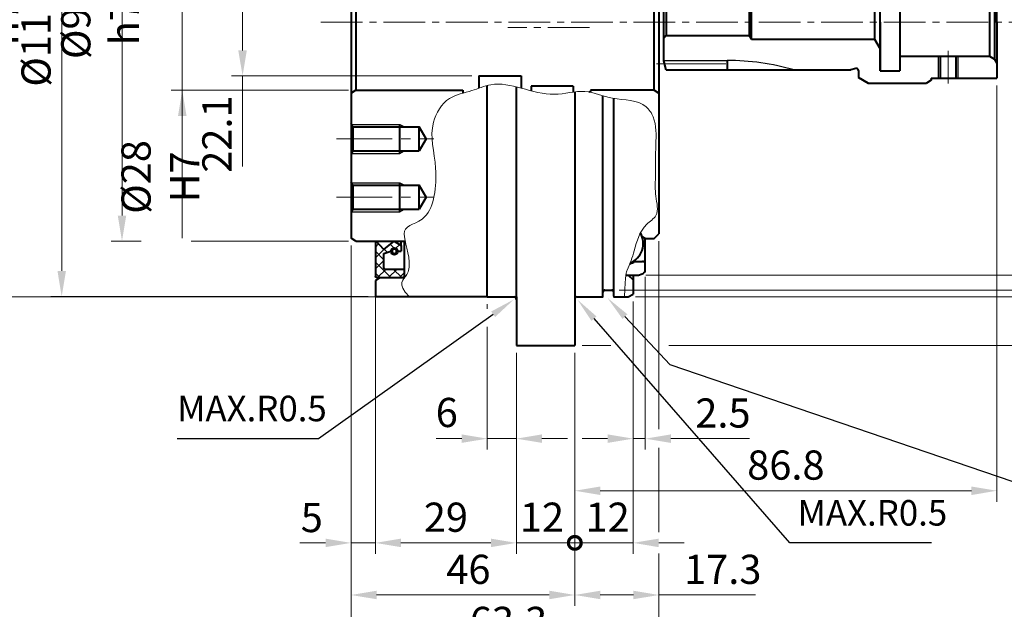
# Model space of a CAD drawing. Units: millimetres. Extents: x 0 to 603, y 0 to 416.
# Drawn here: x 279 to 482, y 174 to 295 of the extents above; entities that cross this region are included whole.
import ezdxf

# ---------------------------------------------------------------- set-up
doc = ezdxf.new("R2010")
doc.units = ezdxf.units.MM
doc.header["$LTSCALE"] = 1.5
doc.linetypes.add('CENTER2', pattern=[28.575, 19.05, -3.175, 3.175, -3.175])
doc.layers.get('0').update_dxf_attribs({"lineweight": 40})
for name, color, linetype, lineweight in [('AM_0', 7, 'Continuous', 40), ('AM_0N', 7, 'Continuous', 40), ('AM_2', 61, 'Continuous', 20), ('AM_4', 70, 'Continuous', 25), ('AM_5', 3, 'Continuous', 25), ('AM_6', 51, 'Continuous', 30), ('AM_7', 4, 'CENTER2', 20), ('AM_8N', 1, 'Continuous', 25)]:
    doc.layers.add(name, color=color, linetype=linetype, lineweight=lineweight)
doc.styles.add('shi_dim_txt_sty', font='ISOCP.SHX', dxfattribs={"width": 0.9, "bigfont": 'EXTFONT.SHX'})
doc.styles.add('shi_txt_sty', font='ISOCP.SHX', dxfattribs={"bigfont": 'EXTFONT.SHX'})
doc.dimstyles.new('shi_dim_sty$0', dxfattribs={"dimtxt": 4, "dimasz": 3.5, "dimexe": 1.5, "dimexo": 1, "dimgap": 1, "dimtad": 1, "dimdsep": 46, "dimtxsty": 'shi_dim_txt_sty', "dimcen": 0, "dimclrd": 3, "dimclre": 3, "dimclrt": 51, "dimadec": 1, "dimazin": 2, "dimtp": 0.1, "dimtm": 0.1, "dimtfac": 0.71, "dimtmove": 0, "dimatfit": 3, "dimfxl": 1, "dimlwd": 18, "dimlwe": 18, "dimarcsym": 0})
pattern_1 = [(45, (-275.7137, -400), (-1.122532, 1.122532), []), (135, (-275.7137, -400), (-1.122532, -1.122532), [])]

# ---------------------------------------------------------------- blocks, each defined once
blk = doc.blocks.new('*D14')
at = {"layer": 'AM_5', "color": 3, "lineweight": 18}
for p, q in [((352.21, 236.46), (352.21, 185.04)), ((381.21, 226.36), (381.21, 185.04)), ((375.96, 187.29), (357.46, 187.29))]:
    blk.add_line(p, q, dxfattribs=at)
at = {"layer": 'AM_5', "color": 3}
for points in [[(357.46, 188.16), (357.46, 186.41), (352.21, 187.29)], [(375.96, 188.16), (375.96, 186.41), (381.21, 187.29)]]:
    blk.add_solid(points, dxfattribs=at)
at = {"layer": 'Defpoints', "color": 0}
for p in [(352.21, 237.96), (381.21, 227.86), (352.21, 187.29)]:
    blk.add_point(p, dxfattribs=at)
at = {"layer": 'AM_5', "color": 51, "insert": (366.71, 191.79), "char_height": 6, "attachment_point": 5, "style": 'shi_dim_txt_sty'}
blk.add_mtext('29', dxfattribs=at)
blk = doc.blocks.new('*D15')
at = {"layer": 'AM_5', "color": 3, "lineweight": 18}
for p, q in [((347.21, 248.44), (347.21, 185.04)), ((352.21, 238.12), (352.21, 185.04)), ((341.96, 187.29), (336.71, 187.29)), ((347.21, 187.29), (352.21, 187.29)), ((357.46, 187.29), (362.71, 187.29))]:
    blk.add_line(p, q, dxfattribs=at)
at = {"layer": 'AM_5', "color": 3}
for points in [[(341.96, 188.16), (341.96, 186.41), (347.21, 187.29)], [(357.46, 188.16), (357.46, 186.41), (352.21, 187.29)]]:
    blk.add_solid(points, dxfattribs=at)
at = {"layer": 'Defpoints', "color": 0}
for p in [(347.21, 249.94), (352.21, 239.62), (352.21, 187.29)]:
    blk.add_point(p, dxfattribs=at)
at = {"layer": 'AM_5', "color": 51, "insert": (339.14, 191.72), "char_height": 6, "attachment_point": 5, "style": 'shi_dim_txt_sty'}
blk.add_mtext('5', dxfattribs=at)
blk = doc.blocks.new('*D16')
at = {"layer": 'AM_5', "color": 3, "lineweight": 18}
for p, q in [((347.21, 248.44), (347.21, 174.32)), ((393.21, 226.36), (393.21, 174.32)), ((352.46, 176.57), (387.96, 176.57))]:
    blk.add_line(p, q, dxfattribs=at)
at = {"layer": 'AM_5', "color": 3}
for points in [[(352.46, 177.45), (352.46, 175.7), (347.21, 176.57)], [(387.96, 177.45), (387.96, 175.7), (393.21, 176.57)]]:
    blk.add_solid(points, dxfattribs=at)
at = {"layer": 'Defpoints', "color": 0}
for p in [(347.21, 249.94), (393.21, 227.86), (393.21, 176.57)]:
    blk.add_point(p, dxfattribs=at)
at = {"layer": 'AM_5', "color": 51, "insert": (371.34, 181.07), "char_height": 6, "attachment_point": 5, "style": 'shi_dim_txt_sty'}
blk.add_mtext('46', dxfattribs=at)
blk = doc.blocks.new('*D29')
at = {"layer": 'AM_5', "color": 3, "lineweight": 18}
for p, q in [((410.51, 249.36), (410.51, 210.92)), ((393.21, 226.36), (393.21, 174.32)), ((410.51, 206.86), (410.51, 189.52)), ((410.51, 185.12), (410.51, 174.32)), ((398.46, 176.57), (405.26, 176.57)), ((410.51, 176.57), (430.37, 176.57))]:
    blk.add_line(p, q, dxfattribs=at)
at = {"layer": 'AM_5', "color": 3}
for points in [[(398.46, 177.45), (398.46, 175.7), (393.21, 176.57)], [(405.26, 177.45), (405.26, 175.7), (410.51, 176.57)]]:
    blk.add_solid(points, dxfattribs=at)
at = {"layer": 'Defpoints', "color": 0}
for p in [(410.51, 250.86), (393.21, 227.86), (393.21, 176.57)]:
    blk.add_point(p, dxfattribs=at)
at = {"layer": 'AM_5', "color": 51, "insert": (423.63, 181.07), "char_height": 6, "attachment_point": 5, "style": 'shi_dim_txt_sty'}
blk.add_mtext('17.3', dxfattribs=at)
blk = doc.blocks.new('*D17')
at = {"layer": 'AM_5', "color": 3, "lineweight": 18}
for p, q in [((382.71, 305.41), (322.66, 305.41)), ((324.91, 300.16), (324.91, 288.56)), ((372.01, 283.31), (322.66, 283.31)), ((324.91, 283.31), (324.91, 264.66))]:
    blk.add_line(p, q, dxfattribs=at)
at = {"layer": 'AM_5', "color": 3}
for points in [[(324.03, 300.16), (325.78, 300.16), (324.91, 305.41)], [(324.03, 288.56), (325.78, 288.56), (324.91, 283.31)]]:
    blk.add_solid(points, dxfattribs=at)
at = {"layer": 'Defpoints', "color": 0}
for p in [(384.21, 305.41), (324.91, 283.31), (373.51, 283.31)]:
    blk.add_point(p, dxfattribs=at)
at = {"layer": 'AM_5', "color": 51, "insert": (320.41, 271.36), "char_height": 6, "attachment_point": 5, "rotation": 90, "style": 'shi_dim_txt_sty'}
blk.add_mtext('22.1', dxfattribs=at)
blk = doc.blocks.new('*D30')
at = {"layer": 'AM_5', "color": 3, "lineweight": 18}
for p, q in [((346.71, 339.36), (297.87, 339.36)), ((300.12, 334.11), (300.12, 254.61)), ((304.04, 249.36), (297.87, 249.36)), ((346.71, 249.36), (314.33, 249.36))]:
    blk.add_line(p, q, dxfattribs=at)
at = {"layer": 'AM_5', "color": 3}
for points in [[(299.24, 334.11), (300.99, 334.11), (300.12, 339.36)], [(299.24, 254.61), (300.99, 254.61), (300.12, 249.36)]]:
    blk.add_solid(points, dxfattribs=at)
at = {"layer": 'Defpoints', "color": 0}
for p in [(348.21, 339.36), (300.12, 249.36), (348.21, 249.36)]:
    blk.add_point(p, dxfattribs=at)
at = {"layer": 'AM_5', "color": 51, "insert": (295.62, 294.36), "char_height": 6, "attachment_point": 5, "rotation": 90, "style": 'shi_dim_txt_sty'}
blk.add_mtext('%%C90{}{\\C51; h7}', dxfattribs=at)
blk = doc.blocks.new('*D31')
at = {"layer": 'AM_5', "color": 3, "lineweight": 18}
for p, q in [((410.51, 249.36), (410.51, 210.69)), ((347.21, 248.44), (347.21, 163.61)), ((410.51, 206.24), (410.51, 189.67)), ((410.51, 184.25), (410.51, 163.61)), ((352.46, 165.86), (405.26, 165.86))]:
    blk.add_line(p, q, dxfattribs=at)
at = {"layer": 'AM_5', "color": 3}
for points in [[(352.46, 166.73), (352.46, 164.98), (347.21, 165.86)], [(405.26, 166.73), (405.26, 164.98), (410.51, 165.86)]]:
    blk.add_solid(points, dxfattribs=at)
at = {"layer": 'Defpoints', "color": 0}
for p in [(347.21, 249.94), (410.51, 250.86), (410.51, 165.86)]:
    blk.add_point(p, dxfattribs=at)
at = {"layer": 'AM_5', "color": 51, "insert": (379.57, 170.36), "char_height": 6, "attachment_point": 5, "style": 'shi_dim_txt_sty'}
blk.add_mtext('63.3', dxfattribs=at)
blk = doc.blocks.new('*D57')
at = {"layer": 'AM_5', "color": 3, "lineweight": 18}
for p, q in [((407.84, 346.36), (444.7, 346.36)), ((446.72, 346.36), (505.51, 346.36)), ((503.26, 341.11), (503.26, 247.61)), ((407.84, 242.36), (505.51, 242.36))]:
    blk.add_line(p, q, dxfattribs=at)
at = {"layer": 'AM_5', "color": 3}
for points in [[(502.39, 341.11), (504.14, 341.11), (503.26, 346.36)], [(502.39, 247.61), (504.14, 247.61), (503.26, 242.36)]]:
    blk.add_solid(points, dxfattribs=at)
at = {"layer": 'Defpoints', "color": 0}
for p in [(406.34, 346.36), (406.34, 242.36), (503.26, 242.36)]:
    blk.add_point(p, dxfattribs=at)
at = {"layer": 'AM_5', "color": 51, "insert": (498.76, 294.36), "char_height": 6, "attachment_point": 5, "rotation": 90, "style": 'shi_dim_txt_sty'}
blk.add_mtext('%%c104', dxfattribs=at)
blk = doc.blocks.new('*D27')
at = {"layer": 'AM_5', "color": 3, "lineweight": 18}
for p, q in [((405.71, 350.86), (530.3, 350.86)), ((528.05, 345.61), (528.05, 243.11)), ((405.71, 237.86), (530.3, 237.86))]:
    blk.add_line(p, q, dxfattribs=at)
at = {"layer": 'AM_5', "color": 3}
for points in [[(527.18, 345.61), (528.93, 345.61), (528.05, 350.86)], [(527.18, 243.11), (528.93, 243.11), (528.05, 237.86)]]:
    blk.add_solid(points, dxfattribs=at)
at = {"layer": 'Defpoints', "color": 0}
for p in [(404.21, 350.86), (404.21, 237.86), (528.05, 237.86)]:
    blk.add_point(p, dxfattribs=at)
at = {"layer": 'AM_5', "color": 51, "insert": (523.55, 287.77), "char_height": 6, "attachment_point": 5, "rotation": 90, "style": 'shi_dim_txt_sty'}
blk.add_mtext('%%C113{}{\\C51; h7}', dxfattribs=at)
blk = doc.blocks.new('*D28')
at = {"layer": 'AM_5', "color": 3, "lineweight": 18}
for p, q in [((394.71, 360.86), (430.65, 360.86)), ((441.54, 360.86), (542.7, 360.86)), ((540.45, 355.61), (540.45, 233.11)), ((394.71, 227.86), (400.61, 227.86)), ((412.55, 227.86), (542.7, 227.86))]:
    blk.add_line(p, q, dxfattribs=at)
at = {"layer": 'AM_5', "color": 3}
for points in [[(539.57, 355.61), (541.32, 355.61), (540.45, 360.86)], [(539.57, 233.11), (541.32, 233.11), (540.45, 227.86)]]:
    blk.add_solid(points, dxfattribs=at)
at = {"layer": 'Defpoints', "color": 0}
for p in [(393.21, 360.86), (393.21, 227.86), (540.45, 227.86)]:
    blk.add_point(p, dxfattribs=at)
at = {"layer": 'AM_5', "color": 51, "insert": (535.95, 294.36), "char_height": 6, "attachment_point": 5, "rotation": 90, "style": 'shi_dim_txt_sty'}
blk.add_mtext('%%c133', dxfattribs=at)
blk = doc.blocks.new('*D58')
at = {"layer": 'AM_5', "color": 3, "lineweight": 18}
for p, q in [((350.71, 350.76), (285.47, 350.76)), ((287.72, 345.51), (287.72, 243.21)), ((350.71, 237.96), (285.47, 237.96))]:
    blk.add_line(p, q, dxfattribs=at)
at = {"layer": 'AM_5', "color": 3}
for points in [[(286.85, 345.51), (288.6, 345.51), (287.72, 350.76)], [(286.85, 243.21), (288.6, 243.21), (287.72, 237.96)]]:
    blk.add_solid(points, dxfattribs=at)
at = {"layer": 'Defpoints', "color": 0}
for p in [(352.21, 350.76), (287.72, 237.96), (352.21, 237.96)]:
    blk.add_point(p, dxfattribs=at)
at = {"layer": 'AM_5', "color": 51, "insert": (283.22, 294.36), "char_height": 6, "attachment_point": 5, "rotation": 90, "style": 'shi_dim_txt_sty'}
blk.add_mtext('%%c112.8', dxfattribs=at)
blk = doc.blocks.new('*D59')
at = {"layer": 'AM_5', "color": 3, "lineweight": 18}
for p, q in [((373.69, 350.86), (273.08, 350.86)), ((275.33, 345.61), (275.33, 243.11)), ((373.69, 237.86), (273.08, 237.86))]:
    blk.add_line(p, q, dxfattribs=at)
at = {"layer": 'AM_5', "color": 3}
for points in [[(274.45, 345.61), (276.2, 345.61), (275.33, 350.86)], [(274.45, 243.11), (276.2, 243.11), (275.33, 237.86)]]:
    blk.add_solid(points, dxfattribs=at)
at = {"layer": 'Defpoints', "color": 0}
for p in [(375.19, 350.86), (275.33, 237.86), (375.19, 237.86)]:
    blk.add_point(p, dxfattribs=at)
at = {"layer": 'AM_5', "color": 51, "insert": (270.83, 294.36), "char_height": 6, "attachment_point": 5, "rotation": 90, "style": 'shi_dim_txt_sty'}
blk.add_mtext('%%C113{}{\\C51; h7}', dxfattribs=at)
blk = doc.blocks.new('*D36')
at = {"layer": 'AM_5', "color": 3, "lineweight": 18}
for p, q in [((312.51, 313.61), (312.51, 318.86)), ((346.71, 308.36), (310.26, 308.36)), ((312.51, 308.36), (312.51, 303.11)), ((312.51, 303.11), (312.51, 285.61)), ((312.51, 280.36), (312.51, 285.61)), ((346.71, 280.36), (310.26, 280.36)), ((312.51, 280.36), (312.51, 249.97)), ((312.51, 275.11), (312.51, 269.86))]:
    blk.add_line(p, q, dxfattribs=at)
at = {"layer": 'AM_5', "color": 3}
for points in [[(311.64, 313.61), (313.39, 313.61), (312.51, 308.36)], [(311.64, 275.11), (313.39, 275.11), (312.51, 280.36)]]:
    blk.add_solid(points, dxfattribs=at)
at = {"layer": 'Defpoints', "color": 0}
for p in [(312.51, 308.36), (348.21, 308.36), (348.21, 280.36)]:
    blk.add_point(p, dxfattribs=at)
at = {"layer": 'AM_5', "color": 51, "insert": (308.01, 262.54), "char_height": 6, "attachment_point": 5, "rotation": 90, "style": 'shi_dim_txt_sty'}
blk.add_mtext('%%C28{}{\\C51; H7}', dxfattribs=at)
blk = doc.blocks.new('*D26')
at = {"layer": 'AM_5', "color": 3, "lineweight": 18}
for p, q in [((375.21, 236.36), (375.21, 235.43)), ((375.21, 231.74), (375.21, 206.47)), ((381.21, 226.36), (381.21, 206.47)), ((369.96, 208.72), (364.71, 208.72)), ((381.21, 208.72), (375.21, 208.72)), ((386.46, 208.72), (391.71, 208.72))]:
    blk.add_line(p, q, dxfattribs=at)
at = {"layer": 'AM_5', "color": 3}
for points in [[(369.96, 209.6), (369.96, 207.85), (375.21, 208.72)], [(386.46, 209.6), (386.46, 207.85), (381.21, 208.72)]]:
    blk.add_solid(points, dxfattribs=at)
at = {"layer": 'Defpoints', "color": 0}
for p in [(375.21, 237.86), (381.21, 227.86), (375.21, 208.72)]:
    blk.add_point(p, dxfattribs=at)
at = {"layer": 'AM_5', "color": 51, "insert": (366.89, 213.33), "char_height": 6, "attachment_point": 5, "style": 'shi_dim_txt_sty'}
blk.add_mtext('6', dxfattribs=at)
blk = doc.blocks.new('*D43')
at = {"layer": 'AM_5', "color": 3, "lineweight": 18}
for p, q in [((402.31, 349.46), (444.83, 349.46)), ((447.11, 349.46), (517.91, 349.46)), ((515.66, 344.21), (515.66, 244.51)), ((402.31, 239.26), (517.91, 239.26))]:
    blk.add_line(p, q, dxfattribs=at)
at = {"layer": 'AM_5', "color": 3}
for points in [[(514.78, 344.21), (516.53, 344.21), (515.66, 349.46)], [(514.78, 244.51), (516.53, 244.51), (515.66, 239.26)]]:
    blk.add_solid(points, dxfattribs=at)
at = {"layer": 'Defpoints', "color": 0}
for p in [(400.81, 349.46), (400.81, 239.26), (515.66, 239.26)]:
    blk.add_point(p, dxfattribs=at)
at = {"layer": 'AM_5', "color": 51, "insert": (509.42, 294.36), "char_height": 6, "attachment_point": 5, "rotation": 90, "style": 'shi_dim_txt_sty'}
blk.add_mtext('%%C110.2{}{\\H0.71x;\\C51;\\S 0^ -0.05;}', dxfattribs=at)
blk = doc.blocks.new('*U122')
at = {"layer": 'AM_0'}
for p, q in [((56.88, -11.5), (56.88, -7)), ((60.12, -11.5), (60.12, -7))]:
    blk.add_line(p, q, dxfattribs=at)
at = {"layer": 'AM_4'}
for p, q in [((56.5, -11.5), (56.5, -7)), ((60.5, -11.5), (60.5, -7))]:
    blk.add_line(p, q, dxfattribs=at)
at = {"layer": 'AM_7'}
blk.add_line((58.5, -12.62), (58.5, -5.88), dxfattribs=at)
blk = doc.blocks.new('AQ2878G4_Input_Gear_01')
at = {"layer": 'AM_0'}
for p, q in [((42, 12.5), (40, 11.35)), ((40, 11.35), (42, 12.5)), ((42, 12.5), (54, 12.5)), ((55, 11.92), (54, 12.5)), ((40, 9.9), (40, 11.35)), ((40, 9.9), (40, 11.35)), ((55, 11.5), (55, 11.92)), ((55, 11.5), (68.5, 11.5)), ((68.5, 0), (68.5, 11.5)), ((0.5, 9.8), (0, 7.93)), ((0.5, 9.8), (38.43, 9.8)), ((13, 7.85), (13, 9.8)), ((39.5, 9.51), (38.43, 9.8)), ((44.5, 10), (48.5, 10)), ((44.5, -10), (44.5, 10)), ((48.5, 10), (48.5, -10)), ((68.5, 9.3), (48.5, 9.3)), ((68, 7.58), (68.5, 8.44)), ((0, -7.93), (0, 7.93)), ((48.5, 7), (67, 7)), ((67, 7), (68, 7.58)), ((67, 7), (67, -7)), ((68, 7.58), (68, -7.58)), ((43.3, 3.5), (44.5, 5.5)), ((0.5, 2.75), (0, 3.25)), ((0.5, 2.75), (17.55, 2.75)), ((0.5, 2.75), (0.5, -2.75)), ((17.55, 2.75), (18, 3.5)), ((17.55, 2.75), (17.55, -2.75)), ((18, -3.5), (18, 3.5)), ((18, 3.5), (43.3, 3.5)), ((43.3, 3.5), (43.3, -3.5)), ((44.5, 0), (44.5, -10)), ((68.5, 0), (68.5, -11.5)), ((0.5, -2.75), (0, -3.25)), ((0.5, -2.75), (17.55, -2.75)), ((17.55, -2.75), (18, -3.5)), ((18, -3.5), (43.3, -3.5)), ((43.3, -3.5), (44.5, -5.5)), ((0.5, -9.8), (0, -7.93)), ((13, -7.86), (13, -9.8)), ((48.5, -7), (67, -7)), ((67, -7), (68, -7.58)), ((68, -7.58), (68.5, -8.44)), ((0.5, -9.8), (38.43, -9.8)), ((39.5, -9.51), (38.43, -9.8)), ((40, -9.9), (40, -11.35)), ((40, -9.9), (40, -11.35)), ((44.5, -10), (48.5, -10)), ((42, -12.5), (40, -11.35)), ((40, -11.35), (42, -12.5)), ((55, -11.92), (54, -12.5)), ((55, -11.5), (55, -11.92)), ((55, -11.5), (68.5, -11.5)), ((42, -12.5), (54, -12.5))]:
    blk.add_line(p, q, dxfattribs=at)
for centre, start, end in [((39.6, 9.9), 255, 0), ((39.6, -9.9), 0, 105)]:
    blk.add_arc(centre, 0.4, start, end, dxfattribs=at)
at = {"layer": 'AM_4'}
for p, q in [((0, 7.85), (13, 7.85)), ((0, -7.86), (13, -7.86))]:
    blk.add_line(p, q, dxfattribs=at)
for centre, start, end in [((13, 57.86), 270, 286.0336), ((13, -57.86), 73.9664, 90)]:
    blk.add_arc(centre, 50, start, end, dxfattribs=at)
at = {"layer": 'AM_7', "ltscale": 0.5}
for p, q in [((-1.5, 8.55), (13.5, 8.55)), ((-1.5, -8.55), (13.5, -8.55))]:
    blk.add_line(p, q, dxfattribs=at)
at = {"layer": 'AM_0'}
blk.add_blockref('*U122', (0, 0), dxfattribs=at)
blk = doc.blocks.new('*D48')
at = {"layer": 'AM_5', "color": 3, "lineweight": 18}
for p, q in [((480.01, 281.36), (480.01, 195.76)), ((393.21, 226.36), (393.21, 195.76)), ((398.46, 198.01), (474.76, 198.01))]:
    blk.add_line(p, q, dxfattribs=at)
at = {"layer": 'AM_5', "color": 3}
for points in [[(398.46, 198.88), (398.46, 197.13), (393.21, 198.01)], [(474.76, 198.88), (474.76, 197.13), (480.01, 198.01)]]:
    blk.add_solid(points, dxfattribs=at)
at = {"layer": 'Defpoints', "color": 0}
for p in [(480.01, 282.86), (393.21, 227.86), (480.01, 198.01)]:
    blk.add_point(p, dxfattribs=at)
at = {"layer": 'AM_5', "color": 51, "insert": (436.61, 202.51), "char_height": 6, "attachment_point": 5, "style": 'shi_dim_txt_sty'}
blk.add_mtext('86.8', dxfattribs=at)
blk = doc.blocks.new('_DotSmall')
at = {"color": 0, "linetype": 'ByBlock', "const_width": 0.5}
blk.add_lwpolyline([(-0.0625, 0, 1), (0.0625, 0, 1)], format="xyb", close=True, dxfattribs=at)
blk = doc.blocks.new('*D65')
at = {"layer": 'AM_5', "color": 3, "lineweight": 18}
for p, q in [((381.21, 226.36), (381.21, 185.04)), ((393.21, 226.36), (393.21, 185.04)), ((375.96, 187.29), (370.71, 187.29)), ((381.21, 187.29), (386.46, 187.29)), ((386.46, 187.29), (393.21, 187.29))]:
    blk.add_line(p, q, dxfattribs=at)
at = {"layer": 'AM_5', "color": 3}
blk.add_solid([(375.96, 188.16), (375.96, 186.41), (381.21, 187.29)], dxfattribs=at)
at = {"layer": 'Defpoints', "color": 0}
for p in [(381.21, 227.86), (393.21, 227.86), (393.21, 187.29)]:
    blk.add_point(p, dxfattribs=at)
at = {"layer": 'AM_5', "color": 3, "lineweight": 18, "xscale": 5.25, "yscale": 5.25, "zscale": 5.25}
blk.add_blockref('_DotSmall', (393.21, 187.29), dxfattribs=at)
at = {"layer": 'AM_5', "color": 51, "insert": (386.46, 191.79), "char_height": 6, "attachment_point": 5, "style": 'shi_dim_txt_sty'}
blk.add_mtext('12', dxfattribs=at)
blk = doc.blocks.new('*D66')
at = {"layer": 'AM_5', "color": 3, "lineweight": 18}
for p, q in [((405.21, 236.94), (405.21, 185.04)), ((393.21, 226.36), (393.21, 185.04)), ((393.21, 187.29), (399.96, 187.29)), ((405.21, 187.29), (399.96, 187.29)), ((410.46, 187.29), (415.71, 187.29))]:
    blk.add_line(p, q, dxfattribs=at)
at = {"layer": 'AM_5', "color": 3}
blk.add_solid([(410.46, 188.16), (410.46, 186.41), (405.21, 187.29)], dxfattribs=at)
at = {"layer": 'Defpoints', "color": 0}
for p in [(405.21, 238.44), (393.21, 227.86), (405.21, 187.29)]:
    blk.add_point(p, dxfattribs=at)
at = {"layer": 'AM_5', "color": 3, "lineweight": 18, "xscale": 5.25, "yscale": 5.25, "zscale": 5.25, "rotation": 180}
blk.add_blockref('_DotSmall', (393.21, 187.29), dxfattribs=at)
at = {"layer": 'AM_5', "color": 51, "insert": (399.96, 191.79), "char_height": 6, "attachment_point": 5, "style": 'shi_dim_txt_sty'}
blk.add_mtext('12', dxfattribs=at)
blk = doc.blocks.new('*S91')
at = {"layer": 'AM_5', "color": 3}
for p, q in [((412.83, 223.88), (403.53, 233.82)), ((488.65, 198.01), (412.83, 223.88)), ((547.89, 198.01), (488.65, 198.01))]:
    blk.add_line(p, q, dxfattribs=at)
at = {"layer": 'AM_5', "color": 3, "linetype": 'Continuous'}
blk.add_trace([(404.03, 234.3), (403.02, 233.35), (399.94, 237.66)], dxfattribs=at)
at = {"layer": 'AM_5', "color": 51, "insert": (491.19, 190.93), "char_height": 5.25, "attachment_point": 7, "style": 'shi_txt_sty'}
blk.add_mtext('適用Oリング\\PAS568-046\\PO-RING TO APPLY', dxfattribs=at)
blk = doc.blocks.new('*S92')
at = {"layer": 'AM_5', "color": 3}
for p, q in [((340.49, 208.72), (376.43, 234.31)), ((311.46, 208.72), (340.49, 208.72))]:
    blk.add_line(p, q, dxfattribs=at)
at = {"layer": 'AM_5', "color": 3, "linetype": 'Continuous'}
blk.add_trace([(376.83, 233.75), (376.03, 234.88), (380.71, 237.36)], dxfattribs=at)
at = {"layer": 'AM_5', "color": 51, "insert": (311.46, 210.66), "char_height": 5.25, "attachment_point": 7, "style": 'shi_txt_sty'}
blk.add_mtext('MAX.R0.5', dxfattribs=at)
blk = doc.blocks.new('*S93')
at = {"layer": 'AM_5', "color": 3}
for p, q in [((437.39, 187.29), (397.16, 233.4)), ((466.54, 187.29), (437.39, 187.29))]:
    blk.add_line(p, q, dxfattribs=at)
at = {"layer": 'AM_5', "color": 3, "linetype": 'Continuous'}
blk.add_trace([(397.68, 233.86), (396.64, 232.95), (393.71, 237.36)], dxfattribs=at)
at = {"layer": 'AM_5', "color": 51, "insert": (439.02, 189.2), "char_height": 5.25, "attachment_point": 7, "style": 'shi_txt_sty'}
blk.add_mtext('MAX.R0.5', dxfattribs=at)
blk = doc.blocks.new('D901056')
at = {"layer": 'AM_8N'}
h = blk.add_hatch(dxfattribs=at)
h.set_pattern_fill('ANSI37', color=256, scale=0.5)
h.set_pattern_definition(pattern_1)
h.paths.add_polyline_path([(0.3, 52.5, 0.414214), (0, 52.2), (0, 45.09, 0.681724), (0.15, 45.03), (1.75, 46.75), (3.9, 45), (5.3, 45.88), (5.3, 47.1), (4.6, 47.1, -1), (3.2, 47.1), (1.75, 47.59), (1.75, 50.45, -0.414214), (2.05, 50.75), (6, 50.75), (6, 52.2, 0.414214), (5.7, 52.5)])
h = blk.add_hatch(dxfattribs=at)
h.set_pattern_fill('ANSI37', color=256, scale=0.5)
h.set_pattern_definition(pattern_1)
h.paths.add_polyline_path([(5.7, -52.5, 0.414214), (6, -52.2), (6, -50.75), (2.05, -50.75, -0.414214), (1.75, -50.45), (1.75, -47.59), (3.2, -47.1, -1), (4.6, -47.1), (5.3, -47.1), (5.3, -45.88), (3.9, -45), (1.75, -46.75), (0.15, -45.03, 0.681724), (0, -45.09), (0, -52.2, 0.414214), (0.3, -52.5)])
at = {"layer": 'AM_0N'}
for p, q in [((0, 45.09), (0, 52.2)), ((0.3, 52.5), (5.7, 52.5)), ((2.05, 50.75), (6, 50.75)), ((6, 52.2), (6, 50.75)), ((6, 50.75), (6, 45)), ((1.75, 50.45), (1.75, 47.59)), ((1.75, 46.75), (0.15, 45.03)), ((1.75, 47.59), (3.2, 47.1)), ((1.75, 46.75), (3.9, 45)), ((4.6, 47.1), (5.3, 47.1)), ((5.3, 45.88), (5.3, 47.1)), ((3.9, 45), (5.3, 45.88)), ((5.3, 45.88), (5.3, 45)), ((0, -45.09), (0, -52.2)), ((1.75, -46.75), (0.15, -45.03)), ((1.75, -46.75), (3.9, -45)), ((3.9, -45), (5.3, -45.88)), ((5.3, -45.88), (5.3, -45)), ((5.3, -45.88), (5.3, -47.1)), ((6, -50.75), (6, -45)), ((1.75, -47.59), (3.2, -47.1)), ((1.75, -50.45), (1.75, -47.59)), ((4.6, -47.1), (5.3, -47.1)), ((0.3, -52.5), (5.7, -52.5)), ((2.05, -50.75), (6, -50.75)), ((6, -52.2), (6, -50.75))]:
    blk.add_line(p, q, dxfattribs=at)
at = {"layer": 'AM_0N', "extrusion": (0, 0, -1)}
for centre in [(-3.9, 47.1), (-3.9, -47.1)]:
    blk.add_circle(centre, 0.455, dxfattribs=at)
for centre, radius, start, end in [((-0.3, 52.2), 0.3, 0, 90), ((-2.05, 50.45), 0.3, 0, 90), ((-5.7, 52.2), 0.3, 90, 180), ((-3.9, 47.1), 0.7, 0, 180), ((-3.9, 47.1), 0.7, 180, 0), ((-0.09, 45.09), 0.0875, 222.8672, 0), ((-0.09, -45.09), 0.0875, 0, 137.1328), ((-3.9, -47.1), 0.7, 0, 180), ((-3.9, -47.1), 0.7, 180, 0), ((-2.05, -50.45), 0.3, 270, 0), ((-0.3, -52.2), 0.3, 270, 0), ((-5.7, -52.2), 0.3, 180, 270)]:
    blk.add_arc(centre, radius, start, end, dxfattribs=at)
blk = doc.blocks.new('*D69')
at = {"layer": 'AM_5', "color": 3, "lineweight": 18}
for p, q in [((407.71, 241.97), (407.71, 206.47)), ((405.21, 236.94), (405.21, 206.47)), ((399.96, 208.72), (394.71, 208.72)), ((405.21, 208.72), (407.71, 208.72)), ((412.96, 208.72), (429.13, 208.72))]:
    blk.add_line(p, q, dxfattribs=at)
at = {"layer": 'AM_5', "color": 3}
for points in [[(399.96, 209.6), (399.96, 207.85), (405.21, 208.72)], [(412.96, 209.6), (412.96, 207.85), (407.71, 208.72)]]:
    blk.add_solid(points, dxfattribs=at)
at = {"layer": 'Defpoints', "color": 0}
for p in [(407.71, 243.47), (405.21, 238.44), (407.71, 208.72)]:
    blk.add_point(p, dxfattribs=at)
at = {"layer": 'AM_5', "color": 51, "insert": (423.67, 213.22), "char_height": 6, "attachment_point": 5, "style": 'shi_dim_txt_sty'}
blk.add_mtext('2.5', dxfattribs=at)
blk = doc.blocks.new('*D79')
at = {"layer": 'AM_5', "color": 3, "lineweight": 18}
for p, q in [((421.01, 343.01), (436.13, 343.01)), ((446.2, 343.01), (493.12, 343.01)), ((490.87, 337.76), (490.87, 317.51))]:
    blk.add_line(p, q, dxfattribs=at)
at = {"layer": 'AM_5', "color": 3}
blk.add_solid([(489.99, 337.76), (491.74, 337.76), (490.87, 343.01)], dxfattribs=at)
at = {"layer": 'Defpoints', "color": 0}
for p in [(419.51, 343.01), (419.61, 245.61), (490.87, 245.61)]:
    blk.add_point(p, dxfattribs=at)
at = {"layer": 'AM_5', "color": 51, "insert": (486.37, 325.06), "char_height": 6, "attachment_point": 5, "rotation": 90, "style": 'shi_dim_txt_sty'}
blk.add_mtext('97.4', dxfattribs=at)
blk = doc.blocks.new('M6')
at = {"layer": 'AM_0'}
for p, q in [((347.61, 260.82), (347.21, 261.51)), ((357.21, 255.36), (357.21, 261.36)), ((347.61, 260.82), (347.61, 255.9)), ((347.61, 260.82), (361.21, 260.82)), ((361.21, 255.9), (361.21, 260.82)), ((362.63, 258.36), (361.21, 260.82)), ((362.63, 258.36), (361.21, 255.9)), ((347.61, 255.9), (347.21, 255.21)), ((347.61, 255.9), (361.21, 255.9))]:
    blk.add_line(p, q, dxfattribs=at)
at = {"layer": 'AM_4'}
for p, q in [((347.29, 261.36), (357.21, 261.36)), ((357.21, 261.36), (358.21, 260.82)), ((347.29, 255.36), (357.21, 255.36)), ((357.21, 255.36), (358.21, 255.9))]:
    blk.add_line(p, q, dxfattribs=at)
at = {"layer": 'AM_7', "ltscale": 0.4}
blk.add_line((344.21, 258.36), (364.21, 258.36), dxfattribs=at)

msp = doc.modelspace()

# ---------------------------------------------------------------- linework, layer by layer
at = {"layer": 'AM_0'}
for p, q in [((347.20737306, 338.78051287), (347.20737306, 249.93521341)), ((410.50737306, 316.58552787), (410.50737306, 250.85786314)), ((348.20737306, 308.35786314), (348.20737306, 280.35786314)), ((409.50737306, 280.35786314), (409.50737306, 308.35786314)), ((373.50737306, 283.30786314), (373.50737306, 280.79473581)), ((373.50737306, 283.30786314), (382.20737306, 283.30786314)), ((382.20737306, 283.30786314), (382.20737306, 280.80487991)), ((348.20737306, 280.35786314), (347.20737306, 279.78051287)), ((348.20737306, 280.35786314), (370.20737306, 280.35786314)), ((370.20737306, 280.35786314), (370.20737306, 279.77693817)), ((375.18753737, 237.85786314), (375.18753737, 281.34278835)), ((381.20737306, 237.85786314), (381.20737306, 281.06400603)), ((384.20737306, 281.20786314), (384.20737306, 280.26326296)), ((392.90737306, 281.20786314), (384.20737306, 281.20786314)), ((392.90737306, 281.20786314), (392.90737306, 279.99362994)), ((393.20737306, 280.0298513), (393.20737306, 227.85786314)), ((396.70737306, 280.35786314), (396.09638591, 280.00510954)), ((409.50737306, 280.35786314), (396.45737306, 280.35786314)), ((409.50737306, 280.35786314), (410.50737306, 279.78051287)), ((399.00737306, 238.05786314), (399.00737306, 279.24598977)), ((401.20737306, 238.05786314), (401.20737306, 278.70124604)), ((348.20737306, 249.35786314), (347.20737306, 249.93521341)), ((348.20737306, 249.35786314), (358.34304175, 249.35786314)), ((407.68551386, 249.85786314), (407.08143874, 250.20662607)), ((407.68551386, 249.85786314), (409.50737306, 249.85786314)), ((407.70737306, 244.58286314), (407.70737306, 249.85786314)), ((409.50737306, 249.85786314), (410.50737306, 250.85786314)), ((405.57776841, 245.18286314), (407.10737306, 245.18286314)), ((407.70737306, 243.15786314), (407.70737306, 244.58286314)), ((353.20737306, 241.85786314), (352.20737306, 241.28051287)), ((352.20737306, 241.28051287), (352.20737306, 237.95786314)), ((353.20737306, 241.85786314), (358.23882617, 241.85786314)), ((403.7034711, 242.35786314), (406.33737306, 242.35786314)), ((404.20737306, 242.35786314), (405.20737306, 241.35786314)), ((405.20737306, 242.35786314), (405.20737306, 238.43521341)), ((406.33737306, 242.35786314), (407.07667764, 242.626948)), ((399.40737306, 239.25786314), (400.80737306, 239.25786314)), ((352.20737306, 237.95786314), (375.18753737, 237.95786314)), ((375.18753737, 237.85786314), (380.70737306, 237.85786314)), ((381.20737306, 237.85786314), (381.20737306, 227.85786314)), ((393.70737306, 237.85786314), (398.80737306, 237.85786314)), ((401.40737306, 237.85786314), (404.20737306, 237.85786314)), ((404.20737306, 237.85786314), (405.20737306, 238.43521341)), ((381.20737306, 227.85786314), (393.20737306, 227.85786314))]:
    msp.add_line(p, q, dxfattribs=at)
for centre, radius, start, end in [((402.90839828, 248.85786314), 4.365625, 292.6611240247, 29.6926132342), ((402.80764318, 248.74136314), 4.518, 18.9241837302, 30.3997294365), ((403.06237306, 249.04136314), 4.606, 288.5838761296, 303.1007382152), ((407.10737306, 244.58286314), 0.6, 0, 90), ((406.66625347, 243.75457914), 1.2, 290, 330.1808915486), ((399.40737306, 238.85786314), 0.4, 90, 180), ((400.80737306, 238.85786314), 0.4, 0, 90), ((380.70737306, 237.35786314), 0.5, 0, 90), ((393.70737306, 237.35786314), 0.5, 90, 180), ((398.80737306, 238.05786314), 0.2, 270, 0), ((401.40737306, 238.05786314), 0.2, 180, 270)]:
    msp.add_arc(centre, radius, start, end, dxfattribs=at)
at = {"layer": 'AM_0N'}
for p, q in [((352.20737306, 249.27036314), (352.20737306, 242.15786314)), ((353.06239729, 248.57207881), (352.35900468, 249.32988949)), ((352.50737306, 241.85786314), (354.01840975, 241.85786314))]:
    msp.add_line(p, q, dxfattribs=at)
at = {"layer": 'AM_0N', "extrusion": (0, 0, -1)}
for centre, radius, start, end in [((-352.29487306, 249.27036314), 0.0875, 0, 137.1328206514), ((-352.50737306, 242.15786314), 0.3, 270, 0)]:
    msp.add_arc(centre, radius, start, end, dxfattribs=at)
at = {"layer": 'AM_2'}
msp.add_open_spline([(359.19608309, 237.85786314), (356.47046028, 240.82053231), (358.96594098, 241.64653327), (359.46864594, 246.92298756), (356.47132931, 252.70211769), (363.86452813, 252.96801967), (365.39410938, 264.67393849), (362.74297213, 272.56417741), (366.7902582, 279.23334329), (371.86561269, 280.01167078), (376.57409718, 282.17663768), (382.48151817, 280.8255226), (388.74819115, 278.85169899), (395.25203697, 280.86749873), (401.17376187, 278.10818146), (407.08522766, 278.54928391), (410.13044513, 273.98465517), (409.75654963, 268.81327071), (409.86372304, 263.35641141), (409.64054173, 258.6664093), (410.75879735, 254.67252226), (406.7188534, 252.27784282), (405.63585115, 247.84863891), (404.48227943, 244.33091542), (403.60351782, 242.68430456), (403.43237306, 237.85786314)], degree=3, knots=[0, 0, 0, 0, 3.8079455119, 6.2051026979, 13.3058090526, 21.1856014896, 31.2371390831, 40.7085155881, 46.627489188, 51.5016365856, 55.550028379, 61.8740638456, 68.8210458665, 75.0952667448, 80.9530553922, 88.060774024, 90.5915513007, 96.3441133272, 103.0683570276, 106.9301685906, 110.9177413323, 113.5092025012, 119.5385388559, 123.7814184059, 124.9149141347, 124.9149141347, 124.9149141347, 124.9149141347], dxfattribs=at)
at = {"layer": 'AM_7', "ltscale": 0.3}
for p, q in [((341.01296757, 294.35786314), (483.6089437, 294.35786314)), ((396.20737306, 293.30786314), (379.45737306, 293.30786314))]:
    msp.add_line(p, q, dxfattribs=at)

# ---------------------------------------------------------------- block references
at = {"layer": 'AM_0'}
for name, p in [('D901056', (352.20737306, 294.35786314)), ('AQ2878G4_Input_Gear_01', (411.50737306, 294.35786314))]:
    msp.add_blockref(name, p, dxfattribs=at)
at = {"layer": 'AM_5'}
for name in ['*S92', '*S93', '*S91']:
    msp.add_blockref(name, (0, 0), dxfattribs=at)
at = {"layer": 'AM_6'}
for p in [(0, 12), (0, 0)]:
    msp.add_blockref('M6', p, dxfattribs=at)

# ---------------------------------------------------------------- dimensions: what is measured, and where the dimension line sits
at = {"layer": 'AM_5'}
for base, p1, p2, override, picture, middle in [((540.44991865, 227.85786314), (393.20737306, 360.85786314), (393.20737306, 227.85786314), {"dimscale": 1.5, "dimpost": '%%c<>'}, '*D28', (540.44991865, 294.35786314)), ((503.26379176, 242.35786314), (406.33737306, 346.35786314), (406.33737306, 242.35786314), {"dimscale": 1.5, "dimpost": '%%c<>'}, '*D57', (503.26379176, 294.35786314)), ((490.86841614, 245.60761187), (419.50737306, 343.00786314), (419.61279294, 245.60761187), {"dimscale": 1.5, "dimse2": 1, "dimsd2": 1, "dimadec": 2}, '*D79', (490.86841614, 325.05971781)), ((324.90925409, 283.30786314), (384.20737306, 305.40786314), (373.50737306, 283.30786314), {"dimscale": 1.5}, '*D17', (324.90925409, 271.35930014))]:
    dim = msp.add_linear_dim(base=base, p1=p1, p2=p2, angle=90, dimstyle='shi_dim_sty$0', override=override, dxfattribs=at)
    dim.commit()
    dim.dimension.update_dxf_attribs({"geometry": picture, "text_midpoint": middle, "dimtype": 160})
dim = msp.add_linear_dim(base=(275.32775158, 237.85786314), p1=(375.18753737, 350.85786314), p2=(375.18753737, 237.85786314), angle=90, text='<>{}{\\C51; h7}', dimstyle='shi_dim_sty$0', override={"dimscale": 1.5, "dimpost": '%%C<>', "dimtp": 0.1, "dimtm": 0.1, "dimtdec": 3, "dimtzin": 8}, dxfattribs=at)
dim.commit()
dim.dimension.update_dxf_attribs({"geometry": '*D59', "text_midpoint": (270.82775158, 294.35786314)})
for base, p1, p2, angle, override, picture, middle in [((287.72312721, 237.95786314), (352.20737306, 350.75786314), (352.20737306, 237.95786314), 90, {"dimscale": 1.5, "dimpost": '%%c<>'}, '*D58', (283.22253666, 294.35786314)), ((407.70737306, 208.72335922), (405.20737306, 238.43521341), (407.70737306, 243.46870864), 0, {"dimscale": 1.5, "dimadec": 2}, '*D69', (423.66777372, 213.22394977))]:
    dim = msp.add_linear_dim(base=base, p1=p1, p2=p2, angle=angle, dimstyle='shi_dim_sty$0', override=override, dxfattribs=at)
    dim.commit()
    dim.dimension.update_dxf_attribs({"geometry": picture, "text_midpoint": middle})
for base, p1, p2, text, override, picture, middle in [((528.05454302, 237.85786314), (404.20737306, 350.85786314), (404.20737306, 237.85786314), '<>{}{\\C51; h7}', {"dimscale": 1.5, "dimpost": '%%C<>', "dimtp": 0.1, "dimtm": 0.1, "dimtdec": 3, "dimtzin": 8}, '*D27', (528.05454302, 287.76622919)), ((515.65916739, 239.25786314), (400.80737306, 349.45786314), (400.80737306, 239.25786314), '%%C<>{}{\\H0.71x;\\C51;\\S 0^ -0.05;}', {"dimscale": 1.5, "dimtp": 0, "dimtm": 0.05, "dimtdec": 2, "dimtzin": 8}, '*D43', (515.65916739, 294.35786314)), ((300.11850284, 249.35786314), (348.20737306, 339.35786314), (348.20737306, 249.35786314), '<>{}{\\C51; h7}', {"dimscale": 1.5, "dimpost": '%%C<>', "dimtp": 0.1, "dimtm": 0.1, "dimtdec": 3, "dimtzin": 8}, '*D30', (300.11850284, 294.35786314)), ((312.51387847, 308.35786314), (348.20737306, 280.35786314), (348.20737306, 308.35786314), '<>{}{\\C51; H7}', {"dimscale": 1.5, "dimpost": '%%C<>', "dimtdec": 3}, '*D36', (312.51387847, 262.53786314))]:
    dim = msp.add_linear_dim(base=base, p1=p1, p2=p2, angle=90, text=text, dimstyle='shi_dim_sty$0', override=override, dxfattribs=at)
    dim.commit()
    dim.dimension.update_dxf_attribs({"geometry": picture, "text_midpoint": middle, "dimtype": 160})
for base, p1, p2, override, picture, middle in [((480.00737306, 198.00646004), (393.20737306, 227.85786314), (480.00737306, 282.85786314), {"dimscale": 1.5}, '*D48', (436.60737306, 202.50646004)), ((352.20737306, 187.28956087), (381.20737306, 227.85786314), (352.20737306, 237.95786314), {"dimscale": 1.5, "dimtix": 1}, '*D14', (366.70737306, 191.79015142))]:
    dim = msp.add_linear_dim(base=base, p1=p1, p2=p2, dimstyle='shi_dim_sty$0', override=override, dxfattribs=at)
    dim.commit()
    dim.dimension.update_dxf_attribs({"geometry": picture, "text_midpoint": middle})
for base, p1, p2, override, picture, middle in [((352.20737306, 187.28956087), (347.20737306, 249.93521341), (352.20737306, 239.619188), {"dimscale": 1.5, "dimtmove": 2}, '*D15', (339.14032594, 191.71547002)), ((410.50737306, 165.85576251), (347.20737306, 249.93521341), (410.50737306, 250.85786314), {"dimscale": 1.5}, '*D31', (379.57316729, 165.85576251)), ((393.20737306, 176.57266169), (347.20737306, 249.93521341), (393.20737306, 227.85786314), {"dimscale": 1.5}, '*D16', (371.33728735, 176.57266169)), ((393.20737306, 176.57266169), (410.50737306, 250.85786314), (393.20737306, 227.85786314), {"dimscale": 1.5}, '*D29', (423.62912502, 176.57266169)), ((375.20737306, 208.72335922), (381.20737306, 227.85786314), (375.20737306, 237.85786314), {"dimscale": 1.5, "dimadec": 2, "dimtm": 0, "dimtmove": 2}, '*D26', (366.88996226, 213.3343516)), ((405.20737306, 187.28956087), (393.20737306, 227.85786314), (405.20737306, 238.43521341), {"dimscale": 1.5, "dimblk1": 'DotSmall', "dimsah": 1, "dimtix": 1}, '*D66', (399.95737306, 187.28956087)), ((393.20737306, 187.28956087), (381.20737306, 227.85786314), (393.20737306, 227.85786314), {"dimscale": 1.5, "dimblk2": 'DotSmall', "dimsah": 1, "dimtix": 1}, '*D65', (386.45737306, 187.28956087))]:
    dim = msp.add_linear_dim(base=base, p1=p1, p2=p2, dimstyle='shi_dim_sty$0', override=override, dxfattribs=at)
    dim.commit()
    dim.dimension.update_dxf_attribs({"geometry": picture, "text_midpoint": middle, "dimtype": 160})

doc.saveas('drawing.dxf')
